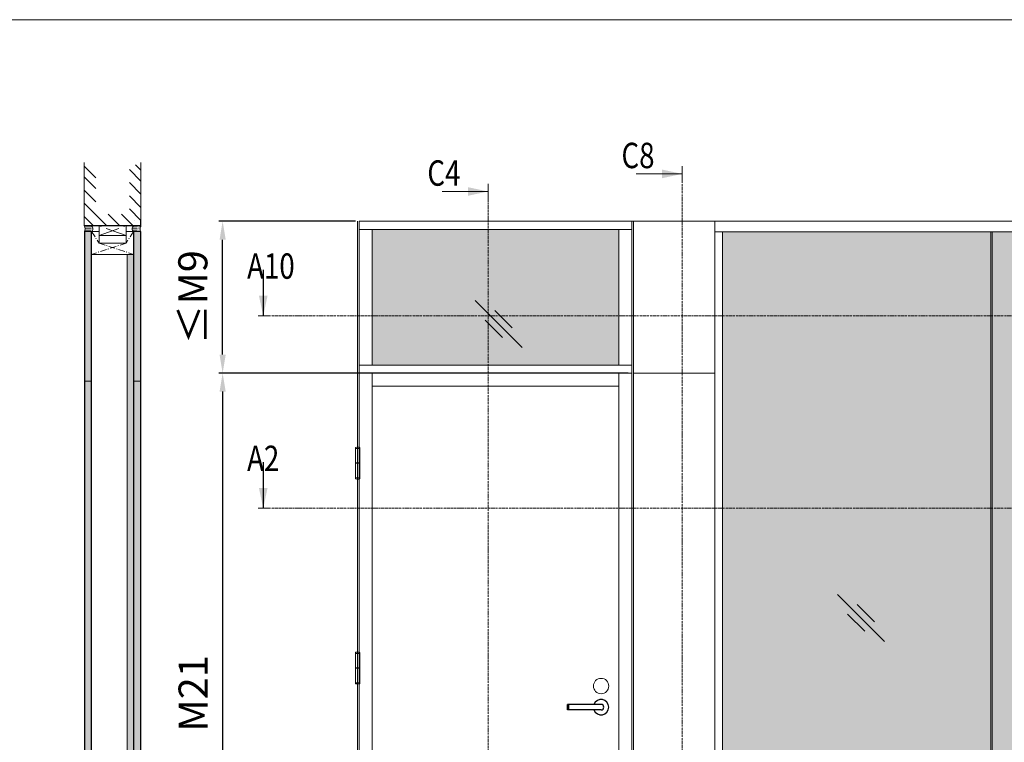
# Model space of a CAD drawing. Extents: x 8050 to 41339, y 3393 to 6330.
# Drawn here: x 14930 to 15395, y 5989 to 6330 of the extents above; entities that cross this region are included whole.
import ezdxf

# ---------------------------------------------------------------- set-up
doc = ezdxf.new("R2010")
doc.units = 0
doc.header["$LTSCALE"] = 2.5
doc.linetypes.add('CENTER', pattern=[2, 1.25, -0.25, 0.25, -0.25])
doc.linetypes.add('ISO_10', pattern=[6.5, 4, -1, 0.5, -1])
doc.layers.get('0').update_dxf_attribs({"linetype": 'CONTINUOUS'})
doc.layers.get('Defpoints').update_dxf_attribs({"linetype": 'CONTINUOUS'})
for name, color, linetype in [('A-SEICON-35', 3, 'CONTINUOUS'), ('HSHSCEN-35', 1, 'CENTER'), ('HSHSCON-25', 6, 'CONTINUOUS'), ('HSHSCON-35', 1, 'CONTINUOUS'), ('HSHSSYM-MM', 1, 'CONTINUOUS'), ('INLOOK-10', 6, 'CONTINUOUS'), ('M-EQU-CON-25', 6, 'CONTINUOUS'), ('M_EQUIP_H_', 4, 'CONTINUOUS'), ('STG-CON-25', 2, 'CONTINUOUS'), ('X-COM-FRAME', 2, 'CONTINUOUS')]:
    doc.layers.add(name, color=color, linetype=linetype)
for name, color, linetype, lineweight in [('E7', 7, 'CONTINUOUS', 70), ('P SE0000 INLOOK GLAZY DB 36 PYSTYKARMI', 6, 'CONTINUOUS', 15), ('Tsenter', 3, 'CENTER', 15)]:
    doc.layers.add(name, color=color, linetype=linetype, lineweight=lineweight)
doc.styles.add('SIMPLEX', font='simplex')
doc.dimstyles.new('nordic-1-35-0', dxfattribs={"dimscale": 2.5, "dimtxt": 3, "dimasz": 2.5, "dimexe": 0.75, "dimexo": 1, "dimgap": 1.1, "dimtad": 0, "dimdec": 1, "dimdsep": 46, "dimtxsty": 'SIMPLEX', "dimcen": 2.5, "dimclrd": 3, "dimclre": 3, "dimclrt": 3, "dimadec": 0, "dimazin": 0, "dimtfac": 1, "dimtdec": 1, "dimtofl": 0, "dimtmove": 0, "dimatfit": 3, "dimfxl": 1, "dimtvp": 1, "dimtolj": 1, "dimtzin": 0, "dimarcsym": 0})
pattern_1 = [(0, (14966.92564, 5901.9248), (0.3234897, 0.6469795), [0, -0.6469795])]

# ---------------------------------------------------------------- blocks, each defined once
blk = doc.blocks.new('10470492')
at = {"layer": 'M-EQU-CON-25', "color": 2, "linetype": 'Continuous'}
for p, q in [((-22, -1.8), (-22, 1.8)), ((0, 1.8), (-22, 1.8)), ((-21, -1.8), (-21, 1.8)), ((0, -1.8), (-22, -1.8))]:
    blk.add_line(p, q, dxfattribs=at)
for radius, start, end in [(5, 201.1002, 158.8998), (1.8, 270, 90)]:
    blk.add_arc((0, 0), radius, start, end, dxfattribs=at)
blk = doc.blocks.new('cutarrow')
at = {"color": 0, "linetype": 'Continuous'}
blk.add_line((-8, 0), (4, 0), dxfattribs=at)
blk.add_solid([(-1.25, 1.12), (-1.25, -1.12), (4, 0)], dxfattribs=at)
at = {"color": 7, "linetype": 'Continuous', "style": 'SIMPLEX', "width": 0.8}
blk.add_attdef('A', (-11.87, 1.5), '', height=12, dxfattribs=at)
blk = doc.blocks.new('*D693')
at = {"layer": 'Defpoints', "color": 0, "linetype": 'Continuous', "lineweight": 15, "transparency": 16777216}
for p in [(15219.79, 6162.98), (15025.77, 5860.52), (15220.51, 5860.52)]:
    blk.add_point(p, dxfattribs=at)
at = {"layer": 'E7', "color": 3, "linetype": 'Continuous', "lineweight": -2, "transparency": 16777216}
for p, q in [((15217.29, 6162.98), (15023.9, 6162.98)), ((15025.77, 6154.23), (15025.77, 5869.27)), ((15218.01, 5860.52), (15023.9, 5860.52))]:
    blk.add_line(p, q, dxfattribs=at)
at = {"layer": 'E7', "color": 3, "linetype": 'Continuous', "lineweight": 15, "transparency": 16777216}
for points in [[(15024.32, 6154.23), (15027.23, 6154.23), (15025.77, 6162.98)], [(15024.32, 5869.27), (15027.23, 5869.27), (15025.77, 5860.52)]]:
    blk.add_solid(points, dxfattribs=at)
at = {"layer": 'E7', "color": 3, "linetype": 'Continuous', "lineweight": 15, "transparency": 16777216, "insert": (15011.82, 6011.75), "char_height": 15, "attachment_point": 5, "rotation": 90, "style": 'SIMPLEX'}
blk.add_mtext('\\A1;{\\fCalibri|b0|i0|c0|p34;\\H0.91667x;\\C256;M21}', dxfattribs=at)
blk = doc.blocks.new('*D694')
at = {"layer": 'Defpoints', "color": 0, "linetype": 'Continuous', "lineweight": 15, "transparency": 16777216}
for p in [(15025.77, 6234.72), (15090.99, 6234.72), (15219.79, 6162.98)]:
    blk.add_point(p, dxfattribs=at)
at = {"layer": 'E7', "color": 3, "linetype": 'Continuous', "lineweight": -2, "transparency": 16777216}
for p, q in [((15088.49, 6234.72), (15023.9, 6234.72)), ((15025.77, 6171.73), (15025.77, 6225.97)), ((15217.29, 6162.98), (15023.9, 6162.98))]:
    blk.add_line(p, q, dxfattribs=at)
at = {"layer": 'E7', "color": 3, "linetype": 'Continuous', "lineweight": 15, "transparency": 16777216}
for points in [[(15024.32, 6225.97), (15027.23, 6225.97), (15025.77, 6234.72)], [(15024.32, 6171.73), (15027.23, 6171.73), (15025.77, 6162.98)]]:
    blk.add_solid(points, dxfattribs=at)
at = {"layer": 'E7', "color": 3, "linetype": 'Continuous', "lineweight": 15, "transparency": 16777216, "insert": (15011.69, 6198.85), "char_height": 15, "attachment_point": 5, "rotation": 90, "style": 'SIMPLEX'}
blk.add_mtext('\\A1;{\\fCalibri|b0|i0|c0|p34;\\H0.91667x;\\C256;≤\\H1x;M9}', dxfattribs=at)

msp = doc.modelspace()

# ---------------------------------------------------------------- hatches: boundary and pattern name
at = {"layer": 'E7', "linetype": 'Continuous', "lineweight": 15}
h = msp.add_hatch(color=256, dxfattribs=at)
h.set_gradient(color1=(127, 223, 255), one_color=1, tint=1, name='HEMISPHERICAL')
h.paths.add_polyline_path([(15131.2, 6230.89), (15096.35, 6230.89), (15096.35, 6189.99), (15131.2, 6189.99)])
h.paths.add_polyline_path([(15212.99, 6230.89), (15131.2, 6230.89), (15131.2, 6189.99), (15212.99, 6189.99)])
h.paths.add_polyline_path([(15212.99, 6189.99), (15131.2, 6189.99), (15131.2, 6166.82), (15212.99, 6166.82)])
h.paths.add_polyline_path([(15131.2, 6189.99), (15096.35, 6189.99), (15096.35, 6166.82), (15131.2, 6166.82)])
h = msp.add_hatch(color=256, dxfattribs=at)
h.set_gradient(color1=(127, 223, 255), one_color=1, tint=1, name='HEMISPHERICAL')
h.paths.add_polyline_path([(15356.42, 6229.66), (15261.9, 6229.66), (15261.9, 6189.99), (15356.42, 6189.99)])
h.paths.add_polyline_path([(15388.67, 6229.66), (15356.42, 6229.66), (15356.42, 6189.99), (15388.67, 6189.99)])
h.paths.add_polyline_path([(15388.67, 6189.99), (15356.42, 6189.99), (15356.42, 6099.18), (15388.67, 6099.18)])
h.paths.add_polyline_path([(15356.42, 6189.99), (15261.9, 6189.99), (15261.9, 6099.18), (15356.42, 6099.18)])
h.paths.add_polyline_path([(15356.42, 6099.18), (15261.9, 6099.18), (15261.9, 5865.58), (15356.42, 5865.58)])
h.paths.add_polyline_path([(15388.67, 6099.18), (15356.42, 6099.18), (15356.42, 5865.58), (15388.67, 5865.58)])
h.paths.add_polyline_path([(15515.44, 6099.18), (15389.25, 6099.18), (15389.25, 5865.58), (15515.44, 5865.58)])
h.paths.add_polyline_path([(15515.44, 6189.99), (15389.25, 6189.99), (15389.25, 6099.18), (15515.44, 6099.18)])
h.paths.add_polyline_path([(15515.44, 6229.66), (15389.25, 6229.66), (15389.25, 6189.99), (15515.44, 6189.99)])
h.paths.add_polyline_path([(15642.21, 6229.66), (15516.02, 6229.66), (15516.02, 6189.99), (15642.21, 6189.99)])
h.paths.add_polyline_path([(15642.21, 6189.99), (15516.02, 6189.99), (15516.02, 6099.18), (15642.21, 6099.18)])
h.paths.add_polyline_path([(15642.21, 6099.18), (15516.02, 6099.18), (15516.02, 5865.58), (15642.21, 5865.58)])
at = {"layer": 'M_EQUIP_H_', "linetype": 'Continuous', "lineweight": 15}
h = msp.add_hatch(dxfattribs=at)
h.set_pattern_fill('DOTS', color=3, scale=0.203773, style=0)
h.set_pattern_definition([(180, (15684.63798, 5914.4899), (-0.16174487, 0.32348974), [0, -0.32348974])])
h.paths.add_polyline_path([(14960.34, 6232.52), (14963.73, 6232.52, -0.553534), (14963.74, 6229.81), (14960.46, 6229.81, 0.283171)])
h = msp.add_hatch(dxfattribs=at)
h.set_pattern_fill('DOTS', color=3, scale=0.203773, style=0)
h.set_pattern_definition([(180, (15606.4549, 5914.4899), (-0.16174487, 0.32348974), [0, -0.32348974])])
h.paths.add_polyline_path([(14960.34, 6232.52), (14963.73, 6232.52, -0.553534), (14963.74, 6229.81), (14960.46, 6229.81, 0.283171)])
h = msp.add_hatch(dxfattribs=at)
h.set_pattern_fill('DOTS', scale=0.407546, style=0)
h.set_pattern_definition(pattern_1)
h.paths.add_polyline_path([(14963.68, 5856.64), (14960.61, 5856.64), (14960.61, 6229.81), (14963.68, 6229.81)])
h = msp.add_hatch(dxfattribs=at)
h.set_pattern_fill('DOTS', color=3, scale=0.203773, style=0)
h.set_pattern_definition([(0, (14670.87537, 5914.4899), (0.16174487, 0.32348974), [0, -0.32348974])])
h.paths.add_polyline_path([(14987.2, 6232.52), (14983.8, 6232.52, 0.553534), (14983.79, 6229.81), (14987.07, 6229.81, -0.283171)])
h = msp.add_hatch(dxfattribs=at)
h.set_pattern_fill('DOTS', color=3, scale=0.203773, style=0)
h.set_pattern_definition([(0, (14592.69228, 5914.4899), (0.16174487, 0.32348974), [0, -0.32348974])])
h.paths.add_polyline_path([(14987.2, 6232.52), (14983.8, 6232.52, 0.553534), (14983.79, 6229.81), (14987.07, 6229.81, -0.283171)])
h = msp.add_hatch(dxfattribs=at)
h.set_pattern_fill('DOTS', scale=0.407546, style=0)
h.set_pattern_definition(pattern_1)
h.paths.add_polyline_path([(14986.91, 5856.64), (14983.84, 5856.64), (14983.84, 6229.81), (14986.91, 6229.81)])
h = msp.add_hatch(dxfattribs=at)
h.set_pattern_fill('DOTS', scale=0.407546, style=0)
h.set_pattern_definition([(0, (14963.7109, 5891.18014), (0.3234897, 0.6469795), [0, -0.6469795])])
h.paths.add_polyline_path([(14983.7, 5862.08), (14980.63, 5862.08), (14980.63, 6219.06), (14983.7, 6219.06)])

# ---------------------------------------------------------------- linework, layer by layer
at = {"color": 0, "linetype": 'Continuous', "lineweight": 15}
for p, q in [((15221.18, 6257.08), (15242.85, 6257.08)), ((15129.47, 6248.77), (15151.15, 6248.77))]:
    msp.add_line(p, q, dxfattribs=at)
at = {"color": 7, "linetype": 'Continuous', "lineweight": 15}
for p, q in [((15089.54, 6234.72), (15089.54, 5860.52)), ((15090.27, 6234.72), (15090.27, 5860.52)), ((15219.06, 6230.89), (15090.27, 6230.89)), ((15096.35, 6166.82), (15096.35, 6230.89)), ((15219.06, 6166.82), (15090.27, 6166.82)), ((15096.35, 6162.98), (15096.35, 5860.52)), ((15212.99, 6156.9), (15096.35, 6156.9))]:
    msp.add_line(p, q, dxfattribs=at)
at = {"color": 3, "lineweight": 15}
msp.add_line((15645.83, 6234.72), (15090.27, 6234.72), dxfattribs=at)
at = {"color": 7, "lineweight": 15}
for p, q in [((15645.83, 6229.66), (15258.28, 6229.66)), ((15219.06, 6162.98), (15090.27, 6162.98))]:
    msp.add_line(p, q, dxfattribs=at)
at = {"lineweight": 15}
for p, q in [((15388.67, 6229.66), (15388.67, 5865.58)), ((15389.25, 6229.66), (15389.25, 5865.58)), ((15167.28, 6175.08), (15145.04, 6197.32)), ((15162.48, 6184.35), (15154.31, 6192.52)), ((15158, 6179.87), (15149.83, 6188.04)), ((15338.47, 6036.26), (15316.23, 6058.5)), ((15333.67, 6045.54), (15325.5, 6053.71)), ((15329.19, 6041.05), (15321.02, 6049.22))]:
    msp.add_line(p, q, dxfattribs=at)
at = {"linetype": 'Continuous', "lineweight": 15, "ltscale": 4}
for p, q in [((15088.57, 6127.4), (15088.57, 6120.55)), ((15090.52, 6127.4), (15088.57, 6127.4)), ((15088.58, 6127.52), (15088.58, 6127.8)), ((15088.7, 6127.4), (15090.39, 6127.4)), ((15090.51, 6127.52), (15090.51, 6127.8)), ((15090.52, 6127.4), (15090.52, 6120.55)), ((15090.52, 6120.55), (15088.57, 6120.55)), ((15088.57, 6120.42), (15088.57, 6113.57)), ((15088.57, 6120.42), (15090.52, 6120.42)), ((15088.97, 6120.55), (15088.97, 6120.42)), ((15090.12, 6120.55), (15090.12, 6120.42)), ((15090.52, 6120.42), (15090.52, 6113.57)), ((15090.52, 6113.57), (15088.57, 6113.57)), ((15088.58, 6113.45), (15088.58, 6113.17)), ((15088.7, 6113.57), (15090.39, 6113.57)), ((15090.51, 6113.45), (15090.51, 6113.17)), ((15088.57, 6030.62), (15088.57, 6023.77)), ((15090.52, 6030.62), (15088.57, 6030.62)), ((15088.58, 6030.74), (15088.58, 6031.02)), ((15088.7, 6030.62), (15090.39, 6030.62)), ((15090.51, 6030.74), (15090.51, 6031.02)), ((15090.52, 6030.62), (15090.52, 6023.77)), ((15090.52, 6023.77), (15088.57, 6023.77)), ((15088.57, 6023.64), (15088.57, 6016.79)), ((15088.57, 6023.64), (15090.52, 6023.64)), ((15088.97, 6023.77), (15088.97, 6023.64)), ((15090.12, 6023.77), (15090.12, 6023.64)), ((15090.52, 6023.64), (15090.52, 6016.79)), ((15090.52, 6016.79), (15088.57, 6016.79)), ((15088.58, 6016.67), (15088.58, 6016.39)), ((15088.7, 6016.79), (15090.39, 6016.79)), ((15090.51, 6016.67), (15090.51, 6016.39))]:
    msp.add_line(p, q, dxfattribs=at)
for centre, radius, start, end in [((15088.7, 6127.8), 0.126, 103.2903, 180), ((15088.7, 6127.52), 0.126, 180, 270), ((15089.54, 6124.24), 3.79, 76.7097, 103.2903), ((15090.39, 6127.52), 0.126, 270, 0), ((15090.39, 6127.8), 0.126, 0, 76.7097), ((15088.7, 6113.45), 0.126, 90, 180), ((15088.7, 6113.17), 0.126, 180, 256.7097), ((15089.54, 6116.73), 3.79, 256.7097, 283.2903), ((15090.39, 6113.45), 0.126, 0, 90), ((15090.39, 6113.17), 0.126, 283.2903, 0), ((15088.7, 6031.02), 0.126, 103.2903, 180), ((15088.7, 6030.74), 0.126, 180, 270), ((15089.54, 6027.46), 3.79, 76.7097, 103.2903), ((15090.39, 6030.74), 0.126, 270, 0), ((15090.39, 6031.02), 0.126, 0, 76.7097), ((15088.7, 6016.67), 0.126, 90, 180), ((15088.7, 6016.39), 0.126, 180, 256.7097), ((15089.54, 6019.95), 3.79, 256.7097, 283.2903), ((15090.39, 6016.67), 0.126, 0, 90), ((15090.39, 6016.39), 0.126, 283.2903, 0)]:
    msp.add_arc(centre, radius, start, end, dxfattribs=at)
at = {"color": 0, "linetype": 'Continuous', "lineweight": 15}
for points in [[(15233.37, 6259.11), (15233.37, 6255.04), (15242.85, 6257.08)], [(15141.66, 6250.8), (15141.66, 6246.74), (15151.15, 6248.77)]]:
    msp.add_solid(points, dxfattribs=at)
at = {"layer": 'A-SEICON-35', "linetype": 'Continuous', "lineweight": 15}
for p, q in [((14960.45, 6229.81), (14960.46, 5856.64)), ((14960.61, 6229.81), (14960.61, 5856.64)), ((14963.68, 6229.81), (14963.68, 5856.64)), ((14963.84, 6229.81), (14963.84, 5856.64)), ((14983.68, 6229.81), (14983.68, 5862.08)), ((14983.84, 6229.81), (14983.84, 5856.64)), ((14986.91, 6229.81), (14986.91, 5856.64)), ((14987.08, 6229.81), (14987.08, 5856.64))]:
    msp.add_line(p, q, dxfattribs=at)
at = {"layer": 'A-SEICON-35', "color": 3, "linetype": 'Continuous', "lineweight": 15}
for p, q in [((14963.84, 6229.81), (14963.84, 5856.64)), ((14983.68, 6229.81), (14983.68, 5862.08))]:
    msp.add_line(p, q, dxfattribs=at)
at = {"layer": 'E7', "color": 3, "lineweight": 15}
msp.add_line((14963.84, 6229.81), (14960.45, 6229.81), dxfattribs=at)
at = {"layer": 'E7', "color": 1, "lineweight": 15}
for p, q in [((14967.37, 6224.37), (14967.37, 6229.81)), ((14980.14, 6224.37), (14980.14, 6229.81))]:
    msp.add_line(p, q, dxfattribs=at)
at = {"layer": 'E7', "lineweight": 15}
for p, q in [((14980.63, 6164.54), (14980.63, 6219.06)), ((14980.63, 5862.08), (14980.63, 6164.54))]:
    msp.add_line(p, q, dxfattribs=at)
at = {"layer": 'E7', "linetype": 'Continuous', "lineweight": 15}
msp.add_line((15219.79, 6162.98), (15258.28, 6162.98), dxfattribs=at)
for points in [[(14960.46, 6159.11), (14963.87, 6159.11)], [(14983.68, 6159.11), (14987.1, 6159.11)]]:
    msp.add_lwpolyline(points, dxfattribs=at)
at = {"layer": 'E7', "lineweight": 15}
msp.add_circle((15204.55, 6015.22), 3.62, dxfattribs=at)
for centre, radius, start, end in [((14958.2, 6231.06), 2.59, 331.0902, 34.3326), ((14958.2, 6231.06), 2.59, 331.0902, 34.3326), ((14962.89, 6231.16), 1.6, 302.3286, 58.1926), ((14962.89, 6231.16), 1.6, 302.3286, 58.1926), ((14984.64, 6231.16), 1.6, 121.8074, 237.6714), ((14984.64, 6231.16), 1.6, 121.8074, 237.6714), ((14989.34, 6231.06), 2.59, 145.6674, 208.9098), ((14989.34, 6231.06), 2.59, 145.6674, 208.9098)]:
    msp.add_arc(centre, radius, start, end, dxfattribs=at)
at = {"layer": 'HSHSCEN-35', "color": 7, "linetype": 'ISO_10', "lineweight": 15, "ltscale": 0.3}
for p, q in [((14963.84, 6229.81), (14967.37, 6224.37)), ((14983.68, 6229.81), (14980.14, 6224.37)), ((14980.14, 6224.37), (14963.84, 6219.06)), ((14967.37, 6224.37), (14983.68, 6219.06))]:
    msp.add_line(p, q, dxfattribs=at)
at = {"layer": 'HSHSCON-25', "color": 7, "linetype": 'Continuous', "lineweight": 15}
for p, q in [((14960.36, 6235.29), (14960.36, 6232.52)), ((14984.35, 6235.29), (14984.22, 6235.29)), ((14986.99, 6235.29), (14986.99, 6232.52)), ((14986.99, 6235.29), (14986.99, 6232.52)), ((14986.99, 6232.65), (14960.36, 6232.65)), ((14986.99, 6232.65), (14960.36, 6232.65)), ((14986.99, 6232.52), (14960.36, 6232.52)), ((14986.99, 6232.52), (14960.36, 6232.52))]:
    msp.add_line(p, q, dxfattribs=at)
at = {"layer": 'HSHSCON-35', "linetype": 'Continuous', "lineweight": 15, "ltscale": 0.5}
for p, q in [((14963.84, 6219.06), (14963.84, 6229.81)), ((14963.84, 6229.81), (14967.37, 6229.81)), ((14980.14, 6229.81), (14983.68, 6229.81)), ((14983.68, 6229.81), (14983.68, 6219.06)), ((14967.37, 6224.37), (14980.14, 6224.37)), ((14963.84, 6219.06), (14983.68, 6219.06)), ((14963.87, 6164.54), (14963.87, 6159.11)), ((14983.71, 6159.11), (14983.71, 6164.54)), ((14963.87, 6153.67), (14963.87, 6159.11)), ((14983.71, 6159.11), (14983.71, 6153.67))]:
    msp.add_line(p, q, dxfattribs=at)
at = {"layer": 'HSHSSYM-MM', "color": 5, "linetype": 'Continuous', "lineweight": 15, "ltscale": 0.5}
for points in [[(15242.85, 6260.69), (15242.85, 6253.46)], [(15151.15, 6252.38), (15151.15, 6245.16)], [(15044.95, 6189.99), (15042.54, 6189.99)], [(15044.95, 6189.99), (15047.37, 6189.99)], [(15044.95, 6099.18), (15042.54, 6099.18)], [(15044.95, 6099.18), (15047.37, 6099.18)]]:
    msp.add_lwpolyline(points, dxfattribs=at)
at = {"layer": 'HSHSSYM-MM', "color": 3, "linetype": 'ISO_10', "lineweight": 15, "ltscale": 0.1}
for points in [[(15242.85, 5836.86), (15242.85, 6253.46)], [(15151.15, 5837.96), (15151.15, 6245.16)], [(15047.37, 6189.99), (15672.65, 6189.99)], [(15047.37, 6099.18), (15672.65, 6099.18)]]:
    msp.add_lwpolyline(points, dxfattribs=at)
at = {"layer": 'INLOOK-10', "lineweight": 15, "ltscale": 0.5}
for p, q in [((14960.34, 6232.52), (14960.34, 6262.49)), ((14987.2, 6262.49), (14987.2, 6232.52))]:
    msp.add_line(p, q, dxfattribs=at)
at = {"layer": 'INLOOK-10', "linetype": 'Continuous', "lineweight": 15}
for p, q in [((14987.2, 6258.77), (14984.63, 6261.34)), ((14965.84, 6255.21), (14960.34, 6260.72)), ((14987.2, 6253.69), (14981.69, 6259.19)), ((14965.84, 6250.14), (14960.34, 6255.64)), ((14987.2, 6247.46), (14981.69, 6252.97)), ((14965.84, 6243.91), (14960.34, 6249.41)), ((14971, 6232.52), (14960.34, 6243.18)), ((14987.2, 6241.23), (14981.69, 6246.74)), ((14977.23, 6232.52), (14971.72, 6238.02)), ((14983.46, 6232.52), (14977.95, 6238.02)), ((14987.2, 6235.01), (14981.69, 6240.51)), ((14964.77, 6232.52), (14960.34, 6236.96))]:
    msp.add_line(p, q, dxfattribs=at)
at = {"layer": 'P SE0000 INLOOK GLAZY DB 36 PYSTYKARMI', "linetype": 'Continuous', "lineweight": 15}
msp.add_lwpolyline([(13876.71, 4862.27), (15976.71, 4862.27), (15976.71, 6329.89), (13876.71, 6329.89)], close=True, dxfattribs=at)
at = {"layer": 'STG-CON-25', "color": 7, "linetype": 'Continuous', "lineweight": 15}
for p, q in [((15219.06, 5860.52), (15219.06, 6234.72)), ((15219.79, 5860.52), (15219.79, 6234.72)), ((15258.28, 5860.52), (15258.28, 6234.72)), ((15212.99, 6230.89), (15212.99, 6166.82)), ((15261.9, 5865.58), (15261.9, 6229.66)), ((15212.99, 5860.52), (15212.99, 6162.98))]:
    msp.add_line(p, q, dxfattribs=at)
at = {"layer": 'Tsenter', "linetype": 'Continuous', "lineweight": 15, "ltscale": 4}
for p, q in [((15089.54, 6128.03), (15089.54, 6112.94)), ((15090.12, 6120.48), (15088.97, 6120.48)), ((15089.54, 6031.25), (15089.54, 6016.16)), ((15090.12, 6023.71), (15088.97, 6023.71))]:
    msp.add_line(p, q, dxfattribs=at)
at = {"layer": 'X-COM-FRAME', "linetype": 'ISO_10', "lineweight": 15}
for p, q in [((14967.37, 6228.03), (14980.14, 6232.52)), ((14980.14, 6228.03), (14967.37, 6232.52))]:
    msp.add_line(p, q, dxfattribs=at)
at = {"layer": 'X-COM-FRAME', "color": 3, "lineweight": 15}
msp.add_line((14987.08, 6229.81), (14983.68, 6229.81), dxfattribs=at)
at = {"layer": 'X-COM-FRAME', "lineweight": 15}
msp.add_lwpolyline([(14967.37, 6228.03), (14967.37, 6232.52), (14980.14, 6232.52), (14980.14, 6228.03)], close=True, dxfattribs=at)

# ---------------------------------------------------------------- block references
at = {"lineweight": 15, "xscale": 0.7236, "yscale": 0.7236, "zscale": 0.7236}
msp.add_blockref('10470492', (15204.55, 6005.24), dxfattribs=at)
at = {"layer": 'HSHSSYM-MM', "color": 1, "linetype": 'Continuous', "lineweight": 15, "ltscale": 0.5}
ref = msp.add_blockref('cutarrow', (15044.95, 6197.23), dxfattribs=dict(at, xscale=-1.809, yscale=1.809, zscale=1.809, rotation=90))
ref.add_attrib('A', 'A10', (15037.31, 6207.54), dxfattribs={"layer": '0', "color": 5, "linetype": 'Continuous', "height": 12, "style": 'SIMPLEX', "width": 0.8})
ref = msp.add_blockref('cutarrow', (15044.95, 6106.42), dxfattribs=dict(at, xscale=-1.809, yscale=1.809, zscale=1.809, rotation=90))
ref.add_attrib('A', 'A2', (15037.31, 6116.73), dxfattribs={"layer": '0', "color": 5, "linetype": 'Continuous', "height": 12, "style": 'SIMPLEX', "width": 0.8})

# ---------------------------------------------------------------- texts
at = {"color": 7, "linetype": 'Continuous', "lineweight": 15, "style": 'SIMPLEX', "width": 0.8}
for tag, p in [('C8', (15214.18, 6259.78)), ('C4', (15122.48, 6251.48))]:
    msp.add_attdef(tag, p, '', height=12, dxfattribs=at)

# ---------------------------------------------------------------- dimensions: what is measured, and where the dimension line sits
at = {"layer": 'E7', "linetype": 'Continuous', "lineweight": 15}
for base, p2, angle, text, picture, middle in [((15025.77, 6234.72), (15090.99, 6234.72), 90, '{\\fCalibri|b0|i0|c0|p34;\\H0.91667x;\\C256;≤\\H1x;M9}', '*D694', (15025.77, 6198.85)), ((15025.77, 5860.52), (15220.51, 5860.52), 270, '{\\fCalibri|b0|i0|c0|p34;\\H0.91667x;\\C256;M21}', '*D693', (15025.77, 6011.75))]:
    dim = msp.add_linear_dim(base=base, p1=(15219.79, 6162.98), p2=p2, angle=angle, text=text, dimstyle='nordic-1-35-0', override={"dimtxt": 6, "dimasz": 3.5}, dxfattribs=at)
    dim.commit()
    dim.dimension.update_dxf_attribs({"geometry": picture, "text_midpoint": middle, "dimtype": 160})

doc.saveas('drawing.dxf')
